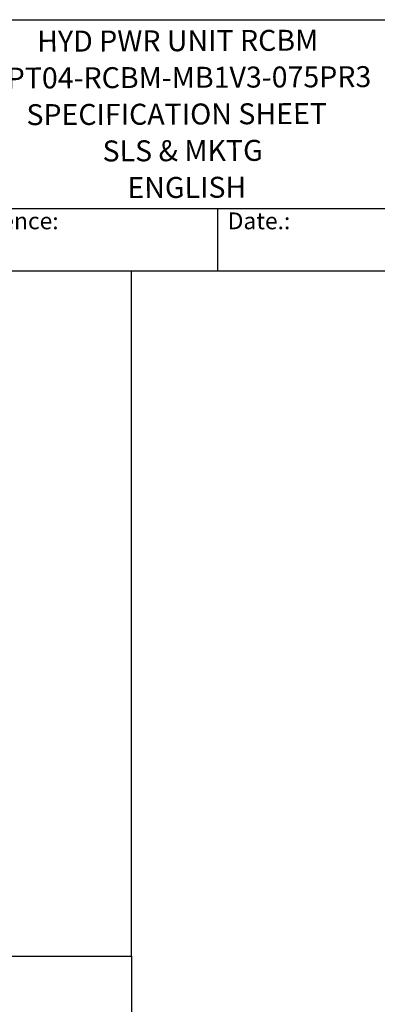
# Model space of a CAD drawing. Units: millimetres. Extents: x 130 to 1742, y 16 to 2270.
# Drawn here: x 836 to 1192, y 1291 to 2270 of the extents above; entities that cross this region are included whole.
import ezdxf
from ezdxf.enums import TextEntityAlignment as Align

# ---------------------------------------------------------------- set-up
doc = ezdxf.new("R2010")
doc.units = ezdxf.units.MM
doc.header["$LTSCALE"] = 8.333333
for name, color, linetype, lineweight in [('Sketch Geometry(Hillmar_metric)', 7, 'Continuous', 25), ('Symbols(Hillmar_metric)', 7, 'Continuous', 18), ('Visible Edges(Hillmar_metric)', 7, 'Continuous', 25)]:
    doc.layers.add(name, color=color, linetype=linetype, lineweight=lineweight)
doc.styles.add('Hillmar_Imperial_Parts_List', font='arial.ttf')
doc.styles.add('Hillmar_metric_title_block', font='arial.ttf')
doc.styles.add('Text Style48', font='arial.ttf')
doc.styles.add('Text Style95', font='arial.ttf')
doc.styles.add('Text Style96', font='arialbd.ttf')

# ---------------------------------------------------------------- blocks, each defined once
blk = doc.blocks.new('Borders Default Border')
at = {"layer": 'Sketch Geometry(Hillmar_metric)', "flags": 128}
blk.add_lwpolyline([(21, 12), (21, 272.4), (209, 272.4), (209, 12), (21, 12)], dxfattribs=at)
blk = doc.blocks.new('Title Blocks Hillmar_Metric')
at = {"layer": 'Visible Edges(Hillmar_metric)'}
for p, q in [((25.42, 271.67), (213.42, 271.67)), ((70.42, 249.17), (213.42, 249.17)), ((128.42, 249.17), (128.42, 241.67)), ((213.42, 241.67), (25.42, 241.67))]:
    blk.add_line(p, q, dxfattribs=at)
at = {"layer": 'Symbols(Hillmar_metric)', "color": 7, "char_height": 2, "attachment_point": 4, "style": 'Hillmar_Imperial_Parts_List'}
for s, insert, width in [('  Company / Project Reference:', (70.42, 247.42), 44.6915), ('  Date.:', (128.42, 247.42), 17.1049)]:
    blk.add_mtext(s, dxfattribs=dict(at, insert=insert, width=width))
at = {"layer": 'Symbols(Hillmar_metric)', "color": 7}
for tag, p, height, rotation, style in [('<Line1>_001', (106.89, 267.84), 2.5, 0.2344, 'Text Style96'), ('<Line2>_001', (100.82, 263.44), 2.5, 0.2344, 'Text Style96'), ('<Line3>_001', (105.6, 259.09), 2.5, 0.2344, 'Text Style96'), ('<Line4>_001', (114.7, 254.76), 2.5, 0.2344, 'Text Style96'), ('<Line5>_001', (117.67, 250.39), 2.5, 0.2344, 'Text Style96'), ('<Form_Number>_001', (169.54, 249.93), 2.5, 0.2344, 'Text Style48'), ('<Page>_001', (153.84, 242.55), 2.2, 0.2344, 'Text Style95'), ('FILENAME_AND_PATH_001', (21.59, 14.11), 1.5, 90, 'Hillmar_metric_title_block')]:
    blk.add_attdef(tag, p, '', height=height, rotation=rotation, dxfattribs=dict(at, style=style))
at = {"layer": 'Symbols(Hillmar_metric)', "color": 7, "style": 'Text Style48'}
for tag, p in [('<Sheet_Number>', (169.92, 266.17)), ('<Job_Number>', (169.92, 258.67)), ('<Document_Package_Number.>', (169.92, 243.67))]:
    blk.add_attdef(tag, text='', height=2.5, rotation=0.2344, dxfattribs=at).set_placement(p, align=Align.MIDDLE_LEFT)
at = {"layer": 'Symbols(Hillmar_metric)', "color": 7}
for tag, height, style, p in [('<Date>', 2.2, 'Text Style95', (138.42, 243.67)), ('<Document_Package_Number_Rev..>', 2.5, 'Text Style48', (208.42, 243.67))]:
    blk.add_attdef(tag, text='', height=height, rotation=0.2344, dxfattribs=dict(at, style=style)).set_placement(p, align=Align.MIDDLE_CENTER)

msp = doc.modelspace()

# ---------------------------------------------------------------- linework, layer by layer
at = {"layer": 'Sketch Geometry(Hillmar_metric)'}
for p, q in [((947.623, 2020), (174.996, 2020)), ((947.623, 1339.482), (947.623, 2020)), ((174.996, 1339.482), (947.623, 1339.482)), ((174.996, 1339.482), (947.623, 1339.482)), ((947.623, 1339.482), (947.623, 206.199))]:
    msp.add_line(p, q, dxfattribs=at)

# ---------------------------------------------------------------- block references
ref = msp.add_blockref('Title Blocks Hillmar_Metric', (-36.824, 6.082), dxfattribs=dict(xscale=8.333333333333334, yscale=8.333333333333334, zscale=8.333333333333334))
ref.add_attrib('<Line1>_001', 'HYD PWR UNIT RCBM', (853.939, 2238.118), dxfattribs={"layer": 'Symbols(Hillmar_metric)', "color": 7, "height": 20.83333, "rotation": 0.234385, "style": 'Text Style96'})
ref.add_attrib('<Line2>_001', 'HPT04-RCBM-MB1V3-075PR3', (802.908, 2201.451), dxfattribs={"layer": 'Symbols(Hillmar_metric)', "color": 7, "height": 20.83333, "rotation": 0.234385, "style": 'Text Style96'})
ref.add_attrib('<Line3>_001', 'SPECIFICATION SHEET', (843.21, 2165.165), dxfattribs={"layer": 'Symbols(Hillmar_metric)', "color": 7, "height": 20.83333, "rotation": 0.234385, "style": 'Text Style96'})
ref.add_attrib('<Line4>_001', 'SLS & MKTG', (918.996, 2129.102), dxfattribs={"layer": 'Symbols(Hillmar_metric)', "color": 7, "height": 20.8333, "rotation": 0.234385, "style": 'Text Style96'})
ref.add_attrib('<Line5>_001', 'ENGLISH', (943.752, 2092.659), dxfattribs={"layer": 'Symbols(Hillmar_metric)', "color": 7, "height": 20.8333, "rotation": 0.234385, "style": 'Text Style96'})
at = {"xscale": 8.333333333333334, "yscale": 8.333333333333334, "zscale": 8.333333333333334}
msp.add_blockref('Borders Default Border', (0, 0), dxfattribs=at)

doc.saveas('drawing.dxf')
